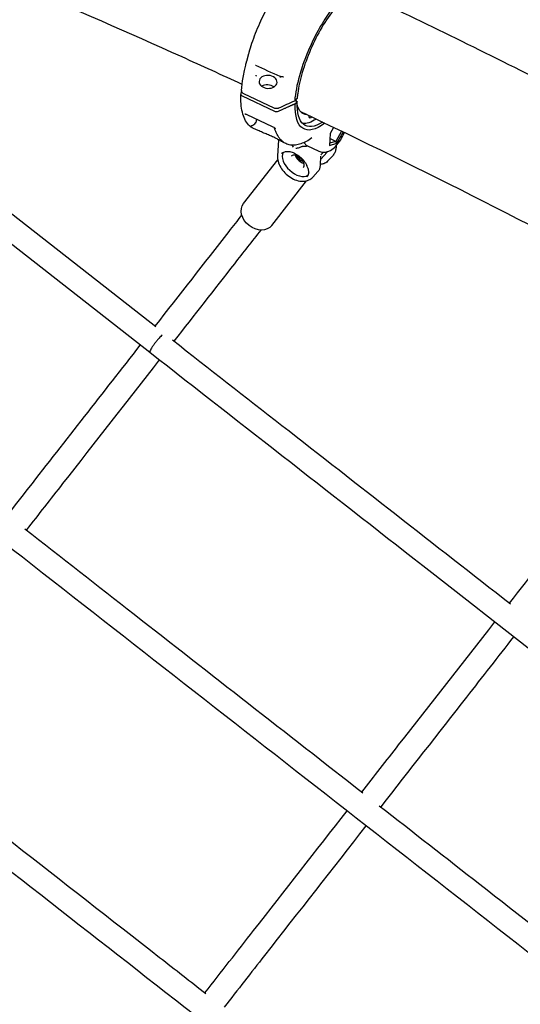
# Model space of a CAD drawing. Units: millimetres. Extents: x 176014 to 218064, y -10065 to 19635.
# Drawn here: x 193159 to 193493, y 11469 to 12126 of the extents above; entities that cross this region are included whole.
import ezdxf

# ---------------------------------------------------------------- set-up
doc = ezdxf.new("R2010")
doc.units = ezdxf.units.MM
doc.header["$LTSCALE"] = 15
doc.layers.add('P001', color=131, linetype='Continuous')

msp = doc.modelspace()

# ---------------------------------------------------------------- linework, layer by layer
at = {"layer": 'P001', "extrusion": (-1.22465e-16, -1, 0)}
for p, q in [((193310.58, 12098.68), (193311.94, 12103.68)), ((193308.4, 12077.03), (193328.7, 12067.48)), ((193329.22, 12065.03), (193307.63, 12075.18)), ((193344.14, 12073.82), (193342.56, 12072.19)), ((193342.68, 12072.3), (193344.21, 12071.58)), ((193344.21, 12071.58), (193342.88, 12070.16)), ((193249.8, 11921.35), (193074.74, 12058.12)), ((193327.7, 12054.84), (193310.83, 12062.77)), ((193352.29, 12061.44), (193352.28, 12062.05)), ((193316.57, 12052.97), (193315.02, 12053.7)), ((193366.2, 12050.42), (193365.73, 12042.27)), ((193368.42, 12054.35), (193366.2, 12050.42)), ((193373.75, 12051.79), (193369.95, 12045.06)), ((193370.75, 12043.84), (193374.92, 12051.22)), ((193245.85, 11904.13), (193064.89, 12045.52)), ((193331.68, 12045.96), (193331.06, 12035.44)), ((193336.61, 12043.55), (193335.06, 12044.28)), ((193365.73, 12042.27), (193370.75, 12043.84)), ((193369.95, 12045.06), (193365.82, 12043.77)), ((193369.95, 12045.06), (193366, 12046.92)), ((193370.75, 12043.84), (193369.95, 12045.06)), ((193350.69, 12042.32), (193358.71, 12038.54)), ((193359.95, 12033.17), (193364.25, 12037.78)), ((193370.2, 12042.18), (193370.13, 12040.96)), ((193308.45, 12003.59), (193331.24, 12032.76)), ((193359.72, 12029.17), (193360.07, 12035.11)), ((193367.88, 12035.48), (193364.41, 12031.76)), ((193358, 12024.88), (193354.54, 12021.16)), ((193327.2, 11988.93), (193350.52, 12018.78))]:
    msp.add_line(p, q, dxfattribs=at)
at = {"layer": 'P001', "extrusion": (0, 0, -1)}
for centre, major_axis, ratio, start_param, end_param in [((193324.77, 12084.76), (-5.99, 0.35), 0.721392, 4.712389, 10.995574), ((193308.69, 12076.33), (-2, 0.11), 0.69641, -1.047371, 0.119045), ((193371.74, 12102.17), (22.97, 48.85), 0.358555, 2.544736, 3.842673), ((193367.51, 12104.16), (19.15, 40.72), 0.358555, 3.645898, 3.697593), ((193371.74, 12102.17), (21.92, 46.6), 0.358555, 2.619419, 3.841334), ((193330.29, 12066.18), (-2, 0.11), 0.69642, 4.069377, 5.235793), ((193367.51, 12104.16), (19.15, 40.72), 0.358555, 3.005044, 3.543032), ((193367.51, 12104.16), (21.92, 46.6), 0.358555, 2.618424, 3.014869), ((193353.89, 12063.34), (1.28, 2.71), 0.358555, 2.238072, 3.783198), ((193317.83, 11996.26), (-9.38, 7.33), 0.781736, 3.141593, 6.283185)]:
    msp.add_ellipse(centre, major_axis=major_axis, ratio=ratio, start_param=start_param, end_param=end_param, dxfattribs=at)
at = {"layer": 'P001'}
for centre, major_axis, ratio, start_param, end_param in [((193324.41, 12078.55), (-5.99, 0.35), 0.696329, 3.960493, 5.464267), ((193343.98, 12031.1), (-8.42, 7.84), 0.622179, 0.201763, 2.958972), ((193356.13, 12058.73), (7.87, 16.74), 0.358555, 3.241011, 3.523705), ((193347.93, 12035.34), (-3.66, 3.41), 0.622179, 0.992511, 2.149082)]:
    msp.add_ellipse(centre, major_axis=major_axis, ratio=ratio, start_param=start_param, end_param=end_param, dxfattribs=at)
for points, knots in [([(193307.42, 12083.09), (193294.06, 12089.27), (193280.7, 12095.37), (193195.82, 12133.69), (193124.56, 12163.71), (193053.85, 12191.33)], [2.0085835, 2.0085835, 2.0085835, 2.0085835, 2.0245606, 2.0245606, 2.1102047, 2.1102047, 2.1102047, 2.1102047]), ([(193400.59, 12137.73), (193400.48, 12141.1), (193399.98, 12143.97), (193399.08, 12146.25), (193398.71, 12147.2), (193398.27, 12148.04), (193397.76, 12148.77), (193396.63, 12150.41), (193395.19, 12151.47), (193393.46, 12151.93), (193391.84, 12152.36), (193390, 12152.26), (193387.97, 12151.62), (193386.87, 12151.28), (193385.73, 12150.78), (193384.54, 12150.14), (193381.18, 12148.3), (193377.52, 12145.28), (193373.76, 12141.25), (193370, 12137.21), (193366.23, 12132.24), (193362.64, 12126.6), (193361.38, 12124.61), (193360.15, 12122.56), (193358.95, 12120.44), (193356.72, 12116.5), (193354.66, 12112.4), (193352.77, 12108.2), (193350.75, 12103.72), (193348.99, 12099.22), (193347.5, 12094.76), (193346.84, 12092.78), (193346.24, 12090.81), (193345.7, 12088.88), (193344.01, 12082.85), (193342.95, 12077.18), (193342.56, 12072.19)], [-16.362062, -16.362062, -16.362062, -16.362062, -14.791139, -14.791139, -14.791139, -14.134171, -14.134171, -14.134171, -12.658828, -12.658828, -12.658828, -11.274561, -11.274561, -11.274561, -10.530744, -10.530744, -10.530744, -8.419237, -8.419237, -8.419237, -6.307731, -6.307731, -6.307731, -5.563914, -5.563914, -5.563914, -4.179646, -4.179646, -4.179646, -2.704303, -2.704303, -2.704303, -2.047335, -2.047335, -2.047335, -0.000002, -0.000002, -0.000002, -0.000002]), ([(193392.83, 12148.61), (193391.04, 12149.45), (193388.79, 12149.43), (193383.7, 12147.56), (193380.86, 12145.76), (193375.09, 12140.75), (193372.11, 12137.53), (193366.26, 12130.06), (193363.32, 12125.7), (193357.9, 12116.4), (193355.34, 12111.35), (193350.94, 12101.22), (193349.03, 12096.01), (193346.13, 12086.13), (193345.09, 12081.34), (193344.4, 12076), (193344.3, 12074.98), (193344.22, 12073.99)], [0, 0, 0, 0, 1.771567, 1.771567, 3.472958, 3.472958, 5.113627, 5.113627, 6.766926, 6.766926, 8.427712, 8.427712, 10.090804, 10.090804, 11.753582, 11.753582, 12.161741, 12.161741, 12.161741, 12.161741]), ([(193311.94, 12103.68), (193312.02, 12104), (193312.11, 12104.31), (193312.2, 12104.63), (193312.74, 12106.57), (193313.34, 12108.53), (193314.01, 12110.52), (193315.49, 12114.98), (193317.26, 12119.47), (193319.27, 12123.95), (193321.16, 12128.16), (193323.23, 12132.25), (193325.45, 12136.19), (193326.65, 12138.31), (193327.88, 12140.37), (193329.14, 12142.35), (193330.23, 12144.06), (193331.33, 12145.7), (193332.44, 12147.27)], [-14.898976, -14.898976, -14.898976, -14.898976, -14.791139, -14.791139, -14.791139, -14.134171, -14.134171, -14.134171, -12.658828, -12.658828, -12.658828, -11.274561, -11.274561, -11.274561, -10.530744, -10.530744, -10.530744, -9.893005, -9.893005, -9.893005, -9.893005]), ([(193633.55, 12018.98), (193612.8, 12030.22), (193592.03, 12041.29), (193550.45, 12063.1), (193529.64, 12073.84), (193488.02, 12094.96), (193467.21, 12105.34), (193425.62, 12125.74), (193404.85, 12135.75), (193384.08, 12145.58)], [1.89574893, 1.89574893, 1.89574893, 1.89574893, 1.92010781, 1.92010781, 1.94449405, 1.94449405, 1.96887896, 1.96887896, 1.99323388, 1.99323388, 1.99323388, 1.99323388]), ([(193307, 12078.94), (193307.21, 12081.69), (193307.58, 12084.61), (193308.37, 12089.17), (193308.68, 12090.73), (193309.28, 12093.51), (193309.57, 12094.71), (193309.98, 12096.39), (193310.1, 12096.85), (193310.31, 12097.65), (193310.4, 12098), (193310.51, 12098.41), (193310.54, 12098.53), (193310.55, 12098.56)], [0, 0, 0, 0, 1.110139, 1.110139, 1.669799, 1.669799, 2.089395, 2.089395, 2.246682, 2.246682, 2.364643, 2.364643, 2.38922, 2.38922, 2.38922, 2.38922]), ([(193316.56, 12095.65), (193316.52, 12095.66), (193316.48, 12095.67), (193316.44, 12095.68), (193316.43, 12095.68), (193316.42, 12095.68), (193316.42, 12095.68), (193316.42, 12095.68)], [0.0000416, 0.0000416, 0.0000416, 0.0000416, 0.01743565, 0.01743565, 0.03252149, 0.03252149, 0.03933076, 0.03933076, 0.03933076, 0.03933076]), ([(193316.44, 12095.68), (193316.44, 12095.68), (193316.44, 12095.68), (193316.43, 12095.66), (193316.43, 12095.64), (193316.42, 12095.62)], [0.09931223, 0.09931223, 0.09931223, 0.09931223, 0.10280233, 0.10280233, 0.11440817, 0.11440817, 0.11440817, 0.11440817]), ([(193334.36, 12088.05), (193334.04, 12088.05), (193333.71, 12088.08), (193333.2, 12088.21), (193333, 12088.28), (193332.81, 12088.36)], [0, 0, 0, 0, 0.0967418, 0.0967418, 0.1601809, 0.1601809, 0.1601809, 0.1601809]), ([(193334.99, 12087.96), (193334.97, 12087.97), (193334.95, 12087.98), (193334.9, 12087.99), (193334.86, 12088), (193334.77, 12088.02), (193334.71, 12088.03), (193334.58, 12088.04), (193334.5, 12088.05), (193334.4, 12088.05), (193334.38, 12088.05), (193334.36, 12088.05)], [0, 0, 0, 0, 0.01652262, 0.01652262, 0.03435613, 0.03435613, 0.05614981, 0.05614981, 0.08035006, 0.08035006, 0.08659477, 0.08659477, 0.08659477, 0.08659477]), ([(193315.02, 12053.7), (193313.78, 12054.29), (193312.65, 12055.12), (193310.71, 12057.19), (193309.89, 12058.42), (193308.54, 12061.21), (193308.01, 12062.77), (193307.2, 12066.19), (193306.93, 12068.05), (193306.63, 12072.04), (193306.6, 12074.17), (193306.7, 12076.43)], [3.0602304, 3.0602304, 3.0602304, 3.0602304, 3.2015279, 3.2015279, 3.3428255, 3.3428255, 3.484123, 3.484123, 3.6254206, 3.6254206, 3.7667181, 3.7667181, 3.7667181, 3.7667181]), ([(193307, 12078.94), (193306.99, 12078.8), (193307, 12078.6), (193307.17, 12078.09), (193307.33, 12077.84), (193307.86, 12077.3), (193308.19, 12077.12), (193308.4, 12077.03)], [0.01701483, 0.01701483, 0.01701483, 0.01701483, 0.04034758, 0.04034758, 0.06771312, 0.06771312, 0.10322169, 0.10322169, 0.10322169, 0.10322169]), ([(193332, 12067.43), (193333.61, 12068.16), (193335.5, 12069.01), (193339.07, 12070.62), (193340.84, 12071.41), (193342.56, 12072.19)], [0.000003, 0.000003, 0.000003, 0.000003, 0.589727, 0.589727, 1.182916, 1.182916, 1.182916, 1.182916]), ([(193344.14, 12073.82), (193344.15, 12073.83), (193344.16, 12073.84), (193344.17, 12073.85), (193344.18, 12073.86), (193344.19, 12073.88), (193344.19, 12073.89), (193344.2, 12073.9), (193344.21, 12073.92), (193344.21, 12073.93), (193344.21, 12073.94), (193344.22, 12073.95), (193344.22, 12073.96), (193344.22, 12073.97), (193344.22, 12073.98), (193344.22, 12073.99)], [-0.0005980622, -0.0005980622, -0.0005980622, -0.0005980622, -0.0005400696, -0.0005400696, -0.0005400696, -0.0004800794, -0.0004800794, -0.0004800794, -0.000416968, -0.000416968, -0.000416968, -0.0003792185, -0.0003792185, -0.0003792185, -0.0003369757, -0.0003369757, -0.0003369757, -0.0003369757]), ([(193310.82, 12062.77), (193310.52, 12062.91), (193310.23, 12063.02), (193309.74, 12063.17), (193309.52, 12063.22), (193309.36, 12063.24)], [0.001182, 0.001182, 0.001182, 0.001182, 0.1090771, 0.1090771, 0.2033563, 0.2033563, 0.2033563, 0.2033563]), ([(193328.7, 12067.48), (193328.9, 12067.39), (193329.26, 12067.24), (193330.16, 12067.1), (193330.56, 12067.09), (193331.51, 12067.21), (193331.89, 12067.38), (193332, 12067.43)], [0, 0, 0, 0, 0.0725138, 0.0725138, 0.1284157, 0.1284157, 0.2108605, 0.2108605, 0.2108605, 0.2108605]), ([(193313.24, 12054.93), (193313.18, 12055.06), (193313.24, 12055.16), (193313.38, 12055.26), (193313.5, 12055.35), (193313.7, 12055.44), (193313.97, 12055.57), (193314.03, 12055.6), (193314.1, 12055.63), (193314.17, 12055.67), (193314.47, 12055.82), (193314.89, 12056.03), (193315.37, 12056.39), (193315.65, 12056.59), (193316.11, 12056.93), (193316.61, 12057.58)], [-1, -1, -1, -1, -0.75, -0.75, -0.75, -0.546847, -0.546847, -0.546847, -0.5, -0.5, -0.5, -0.25, -0.25, -0.25, 0, 0, 0, 0]), ([(193316.61, 12057.58), (193316.66, 12057.63), (193316.69, 12057.69), (193316.79, 12057.85), (193316.83, 12057.97), (193316.95, 12058.33), (193316.98, 12058.59), (193317, 12058.96), (193316.99, 12059.13), (193316.98, 12059.29)], [0.816881, 0.816881, 0.816881, 0.816881, 0.8446271, 0.8446271, 0.903569, 0.903569, 1.0513079, 1.0513079, 1.1581507, 1.1581507, 1.1581507, 1.1581507]), ([(193312.82, 12055.11), (193312.95, 12055.01), (193313.04, 12054.94), (193313.08, 12054.91), (193313.12, 12054.88), (193313.16, 12054.86), (193313.18, 12054.84), (193313.22, 12054.82), (193313.25, 12054.81), (193313.26, 12054.81), (193313.27, 12054.81), (193313.27, 12054.82), (193313.27, 12054.84), (193313.26, 12054.86), (193313.25, 12054.89), (193313.24, 12054.93)], [-0.9999946, -0.9999946, -0.9999946, -0.9999946, -0.75, -0.75, -0.75, -0.625, -0.625, -0.625, -0.5, -0.5, -0.5, -0.25, -0.25, -0.25, -0.0000131, -0.0000131, -0.0000131, -0.0000131]), ([(193335.06, 12044.28), (193334.76, 12044.42), (193334.55, 12044.54), (193333.9, 12044.91), (193333.42, 12045.2), (193332.24, 12045.88), (193331.57, 12046.25), (193329.9, 12047.12), (193328.85, 12047.63), (193326.85, 12048.55), (193325.91, 12048.97), (193323.98, 12049.81), (193322.97, 12050.22), (193320.87, 12051.09), (193319.78, 12051.55), (193318, 12052.32), (193317.27, 12052.64), (193316.58, 12052.97)], [0, 0, 0, 0, 0.217153, 0.217153, 0.643313, 0.643313, 1.007603, 1.007603, 1.395442, 1.395442, 1.703239, 1.703239, 2.02715, 2.02715, 2.40532, 2.40532, 2.688156, 2.688156, 2.688156, 2.688156]), ([(193329.78, 12053.47), (193329.73, 12053.52), (193329.68, 12053.57), (193329.54, 12053.68), (193329.45, 12053.76), (193329.16, 12053.98), (193328.95, 12054.12), (193328.43, 12054.45), (193328.1, 12054.64), (193327.76, 12054.81), (193327.73, 12054.82), (193327.7, 12054.84)], [0, 0, 0, 0, 0.0223136, 0.0223136, 0.0575394, 0.0575394, 0.1319863, 0.1319863, 0.2444246, 0.2444246, 0.2555033, 0.2555033, 0.2555033, 0.2555033]), ([(193334.19, 12045.22), (193333.65, 12045.71), (193333.16, 12046.25), (193332.25, 12047.38), (193331.83, 12047.97), (193331.08, 12049.22), (193330.73, 12049.87), (193330.11, 12051.21), (193329.83, 12051.91), (193329.43, 12053.07), (193329.29, 12053.51), (193329.16, 12053.97)], [3.173362, 3.173362, 3.173362, 3.173362, 3.2330537, 3.2330537, 3.2927453, 3.2927453, 3.352437, 3.352437, 3.4121287, 3.4121287, 3.4488091, 3.4488091, 3.4488091, 3.4488091]), ([(193358.71, 12038.54), (193359.53, 12038.16), (193360.4, 12037.94), (193362.16, 12037.77), (193363.02, 12037.86), (193364.81, 12038.27), (193365.66, 12038.65), (193367.72, 12039.81), (193368.76, 12040.7), (193371.02, 12043.01), (193372.16, 12044.53), (193374.11, 12047.63), (193374.93, 12049.17), (193375.65, 12050.79), (193375.66, 12050.82), (193375.68, 12050.86)], [3.222955, 3.222955, 3.222955, 3.222955, 3.351999, 3.351999, 3.495444, 3.495444, 3.690571, 3.690571, 4.02493, 4.02493, 4.467328, 4.467328, 4.848535, 4.848535, 4.856929, 4.856929, 4.856929, 4.856929]), ([(193334.65, 12044.82), (193334.62, 12044.84), (193334.59, 12044.87), (193334.52, 12044.92), (193334.49, 12044.95), (193334.43, 12045), (193334.4, 12045.03), (193334.34, 12045.08), (193334.31, 12045.11), (193334.25, 12045.17), (193334.22, 12045.19), (193334.19, 12045.22)], [3.15100045, 3.15100045, 3.15100045, 3.15100045, 3.15547277, 3.15547277, 3.15994508, 3.15994508, 3.16441739, 3.16441739, 3.1688897, 3.1688897, 3.17336202, 3.17336202, 3.17336202, 3.17336202]), ([(193334.85, 12044.72), (193334.86, 12044.71), (193334.87, 12044.7), (193334.87, 12044.7), (193334.91, 12044.65), (193334.94, 12044.62), (193334.95, 12044.61), (193334.95, 12044.6), (193334.95, 12044.6), (193334.92, 12044.61), (193334.9, 12044.63), (193334.86, 12044.65), (193334.8, 12044.7), (193334.76, 12044.73), (193334.71, 12044.77), (193334.65, 12044.82)], [0.1077366, 0.1077366, 0.1077366, 0.1077366, 0.2, 0.2, 0.2, 0.5, 0.5, 0.5, 0.625, 0.625, 0.625, 0.75, 0.75, 0.75, 0.9070796, 0.9070796, 0.9070796, 0.9070796]), ([(193354.03, 12047.32), (193352.76, 12046.44), (193351.5, 12045.67), (193349.03, 12044.37), (193347.81, 12043.84), (193345.41, 12043.03), (193344.24, 12042.76), (193341.94, 12042.48), (193340.81, 12042.48), (193338.64, 12042.78), (193337.59, 12043.09), (193336.61, 12043.55)], [2.5073443, 2.5073443, 2.5073443, 2.5073443, 2.6179215, 2.6179215, 2.7284987, 2.7284987, 2.839076, 2.839076, 2.9496532, 2.9496532, 3.0602304, 3.0602304, 3.0602304, 3.0602304]), ([(193348.99, 12044.39), (193349.04, 12044.24), (193349.1, 12044.1), (193349.34, 12043.58), (193349.55, 12043.25), (193350.06, 12042.7), (193350.36, 12042.47), (193350.69, 12042.32)], [2.8770277, 2.8770277, 2.8770277, 2.8770277, 2.9314063, 2.9314063, 3.0771806, 3.0771806, 3.2229549, 3.2229549, 3.2229549, 3.2229549]), ([(193354.08, 12047.35), (193354.08, 12047.35), (193354.08, 12047.35), (193354.06, 12047.34), (193354.05, 12047.33), (193354.04, 12047.32)], [0.1962026, 0.1962026, 0.1962026, 0.1962026, 0.23096184, 0.23096184, 0.2614103, 0.2614103, 0.2614103, 0.2614103]), ([(193333.78, 12037.01), (193334.33, 12037.55), (193335.03, 12037.94), (193336.66, 12038.37), (193337.56, 12038.43), (193339.49, 12038.21), (193340.51, 12037.95), (193342.56, 12037.13), (193343.59, 12036.58), (193345.58, 12035.23), (193346.53, 12034.44), (193348.25, 12032.69), (193349.02, 12031.74), (193350.06, 12030.12), (193350.42, 12029.47), (193350.72, 12028.82)], [3.225168, 3.225168, 3.225168, 3.225168, 3.569113, 3.569113, 3.893206, 3.893206, 4.207627, 4.207627, 4.521479, 4.521479, 4.836083, 4.836083, 5.150902, 5.150902, 5.356039, 5.356039, 5.356039, 5.356039]), ([(193341.65, 12041.27), (193341.36, 12041.6), (193341.06, 12041.98), (193340.78, 12042.44), (193340.75, 12042.49), (193340.73, 12042.53)], [-1.5163688, -1.5163688, -1.5163688, -1.5163688, -1.3833112, -1.3833112, -1.3679286, -1.3679286, -1.3679286, -1.3679286]), ([(193343.34, 12040.48), (193343.66, 12040.52), (193344.03, 12040.59), (193344.83, 12040.79), (193345.25, 12040.92), (193345.93, 12041.15), (193346.24, 12041.26), (193346.85, 12041.48), (193347.15, 12041.59), (193347.65, 12041.76), (193347.89, 12041.83), (193348.29, 12041.91), (193348.45, 12041.91), (193348.57, 12041.87), (193348.57, 12041.87), (193348.57, 12041.87)], [0, 0, 0, 0, 0.1330576, 0.1330576, 0.2661153, 0.2661153, 0.3567966, 0.3567966, 0.447478, 0.447478, 0.527366, 0.527366, 0.607254, 0.607254, 0.6073138, 0.6073138, 0.6073138, 0.6073138]), ([(193370.13, 12040.96), (193370.1, 12040.57), (193370.06, 12040.18), (193369.92, 12039.4), (193369.82, 12039.01), (193369.58, 12038.25), (193369.43, 12037.87), (193369.08, 12037.14), (193368.87, 12036.78), (193368.41, 12036.11), (193368.16, 12035.78), (193367.88, 12035.48)], [5.8613999, 5.8613999, 5.8613999, 5.8613999, 5.9565482, 5.9565482, 6.0516965, 6.0516965, 6.1468448, 6.1468448, 6.2419931, 6.2419931, 6.3371415, 6.3371415, 6.3371415, 6.3371415]), ([(193331.06, 12035.44), (193330.99, 12034.2), (193331.14, 12032.96), (193331.83, 12030.36), (193332.42, 12029), (193333.97, 12026.4), (193334.93, 12025.16), (193337.12, 12022.92), (193338.34, 12021.92), (193340.95, 12020.24), (193342.33, 12019.57), (193345.19, 12018.65), (193346.66, 12018.4), (193349.46, 12018.47), (193350.79, 12018.75), (193352.95, 12019.77), (193353.82, 12020.39), (193354.54, 12021.16)], [3.563378, 3.563378, 3.563378, 3.563378, 3.866442, 3.866442, 4.218296, 4.218296, 4.581262, 4.581262, 4.941951, 4.941951, 5.303914, 5.303914, 5.664493, 5.664493, 5.985774, 5.985774, 6.229229, 6.229229, 6.229229, 6.229229]), ([(193348.27, 12027.64), (193348.52, 12027.91), (193348.69, 12028.25), (193348.84, 12029.05), (193348.84, 12029.47), (193348.67, 12030.37), (193348.51, 12030.84), (193348.06, 12031.78), (193347.76, 12032.25), (193347.06, 12033.15), (193346.65, 12033.58), (193345.77, 12034.35), (193345.29, 12034.69), (193344.32, 12035.24), (193343.82, 12035.45), (193342.88, 12035.73), (193342.42, 12035.8), (193341.59, 12035.8), (193341.22, 12035.73), (193340.64, 12035.49), (193340.41, 12035.33), (193340.22, 12035.13)], [6.229229, 6.229229, 6.229229, 6.229229, 6.60547, 6.60547, 6.932304, 6.932304, 7.240236, 7.240236, 7.547613, 7.547613, 7.856609, 7.856609, 8.166102, 8.166102, 8.474562, 8.474562, 8.781501, 8.781501, 9.092398, 9.092398, 9.370822, 9.370822, 9.370822, 9.370822]), ([(193343.02, 12035.68), (193343.11, 12035.4), (193343.22, 12035.12), (193343.58, 12034.37), (193343.88, 12033.9), (193344.58, 12033), (193344.99, 12032.57), (193345.87, 12031.8), (193346.35, 12031.46), (193347.32, 12030.91), (193347.82, 12030.7), (193348.4, 12030.52), (193348.51, 12030.5), (193348.62, 12030.47)], [3.913008, 3.913008, 3.913008, 3.913008, 4.098644, 4.098644, 4.40602, 4.40602, 4.715016, 4.715016, 5.02451, 5.02451, 5.332969, 5.332969, 5.403857, 5.403857, 5.403857, 5.403857]), ([(193364.41, 12031.76), (193363.75, 12031.05), (193362.92, 12030.51), (193361.29, 12029.91), (193360.54, 12029.75), (193359.75, 12029.69)], [0.0539561, 0.0539561, 0.0539561, 0.0539561, 0.3576755, 0.3576755, 0.5764163, 0.5764163, 0.5764163, 0.5764163]), ([(193360.1, 12036.21), (193360.1, 12036.22), (193360.11, 12036.23), (193360.11, 12036.24), (193360.11, 12036.25), (193360.11, 12036.25), (193360.11, 12036.26), (193360.11, 12036.26), (193360.12, 12036.27), (193360.12, 12036.28), (193360.12, 12036.29), (193360.13, 12036.3), (193360.13, 12036.3), (193360.14, 12036.31), (193360.14, 12036.31), (193360.15, 12036.32)], [-0.01219407, -0.01219407, -0.01219407, -0.01219407, -0.00926257, -0.00926257, -0.00926257, -0.00763661, -0.00763661, -0.00763661, -0.00540369, -0.00540369, -0.00540369, -0.00243913, -0.00243913, -0.00243913, 0, 0, 0, 0]), ([(193351.88, 12024.49), (193351.86, 12024.24), (193351.83, 12023.99), (193351.75, 12023.52), (193351.69, 12023.29), (193351.55, 12022.85), (193351.47, 12022.65), (193351.28, 12022.25), (193351.17, 12022.06), (193350.93, 12021.71), (193350.8, 12021.55), (193350.65, 12021.39)], [5.8613999, 5.8613999, 5.8613999, 5.8613999, 5.9565482, 5.9565482, 6.0516965, 6.0516965, 6.1468448, 6.1468448, 6.2419931, 6.2419931, 6.3371415, 6.3371415, 6.3371415, 6.3371415]), ([(193351.88, 12024.49), (193351.92, 12025.26), (193351.78, 12026.06), (193351.3, 12027.5), (193351.03, 12028.14), (193350.72, 12028.82)], [0, 0, 0, 0, 0.3382806, 0.3382806, 0.5870237, 0.5870237, 0.5870237, 0.5870237]), ([(193358, 12024.88), (193358.21, 12025.1), (193358.4, 12025.34), (193358.74, 12025.84), (193358.89, 12026.11), (193359.16, 12026.66), (193359.28, 12026.95), (193359.47, 12027.55), (193359.55, 12027.86), (193359.66, 12028.51), (193359.7, 12028.84), (193359.72, 12029.17)], [6.2292292, 6.2292292, 6.2292292, 6.2292292, 6.3243775, 6.3243775, 6.4195258, 6.4195258, 6.5146741, 6.5146741, 6.6098224, 6.6098224, 6.7049707, 6.7049707, 6.7049707, 6.7049707]), ([(193988.29, 10905.3), (193962.03, 10925.82), (193935.76, 10946.34), (193844.76, 11017.44), (193780.03, 11068.01), (193645.81, 11172.88), (193576.3, 11227.18), (193434.07, 11338.31), (193361.34, 11395.13), (193220.16, 11505.43), (193151.69, 11558.92), (193019.69, 11662.05), (192956.14, 11711.71), (192825.15, 11814.04), (192757.7, 11866.74), (192650.16, 11950.76), (192609.95, 11982.18), (192569.88, 12013.49)], [0, 0, 0, 0, 10.000223, 10.000223, 34.646207, 34.646207, 61.140482, 61.140482, 88.915086, 88.915086, 115.151487, 115.151487, 139.622575, 139.622575, 165.688689, 165.688689, 181.295372, 181.295372, 181.295372, 181.295372]), ([(193249.4, 11921.67), (193265.81, 11942.67), (193282.24, 11963.7), (193301.59, 11988.46), (193304.43, 11992.11), (193307.28, 11995.76)], [220.036606, 220.036606, 220.036606, 220.036606, 232.924859, 232.924859, 235.147942, 235.147942, 235.147942, 235.147942]), ([(193319.89, 11985.91), (193314.01, 11978.38), (193308.14, 11970.87), (193288.82, 11946.14), (193275.4, 11928.97), (193262.01, 11911.82)], [5.413292, 5.413292, 5.413292, 5.413292, 10.000034, 10.000034, 20.524688, 20.524688, 20.524688, 20.524688]), ([(193254.12, 11915.86), (193253.81, 11915.58), (193253.48, 11915.27), (193253.14, 11914.92), (193252.42, 11914.19), (193251.66, 11913.35), (193250.98, 11912.53), (193250.58, 11912.06), (193250.21, 11911.59), (193249.86, 11911.15), (193249.5, 11910.69), (193249.14, 11910.21), (193248.79, 11909.73), (193248.34, 11909.12), (193247.91, 11908.5), (193247.52, 11907.9), (193247.2, 11907.4), (193246.9, 11906.93), (193246.65, 11906.49), (193246.39, 11906.04), (193246.12, 11905.52), (193245.94, 11905.07), (193245.82, 11904.76), (193245.75, 11904.49), (193245.77, 11904.31), (193245.78, 11904.23), (193245.8, 11904.17), (193245.85, 11904.14)], [0.178422, 0.178422, 0.178422, 0.178422, 0.2515616, 0.2515616, 0.2515616, 0.408044, 0.408044, 0.408044, 0.5, 0.5, 0.5, 0.5742642, 0.5742642, 0.5742642, 0.6696457, 0.6696457, 0.6696457, 0.75, 0.75, 0.75, 0.8770031, 0.8770031, 0.8770031, 0.9625035, 0.9625035, 0.9625035, 0.9994258, 0.9994258, 0.9994258, 0.9994258]), ([(193261.1, 11912.52), (193285.4, 11893.54), (193309.72, 11874.54), (193384.79, 11815.89), (193435.58, 11776.21), (193486.41, 11736.49)], [0.689636, 0.689636, 0.689636, 0.689636, 10.000081, 10.000081, 29.425497, 29.425497, 29.425497, 29.425497]), ([(193150.89, 11795.59), (193155.66, 11801.68), (193160.42, 11807.78), (193190, 11845.64), (193214.75, 11877.32), (193239.55, 11909.07)], [194.223476, 194.223476, 194.223476, 194.223476, 197.959607, 197.959607, 217.456313, 217.456313, 217.456313, 217.456313]), ([(193252.16, 11899.21), (193230.66, 11871.7), (193209.21, 11844.24), (193179.65, 11806.41), (193171.58, 11796.08), (193163.5, 11785.74)], [23.105116, 23.105116, 23.105116, 23.105116, 40.000202, 40.000202, 46.3378, 46.3378, 46.3378, 46.3378]), ([(194191.46, 11165.34), (194165.19, 11185.86), (194138.93, 11206.39), (194037.95, 11285.28), (193963.23, 11343.65), (193813.35, 11460.75), (193738.17, 11519.49), (193586.62, 11637.89), (193510.25, 11697.56), (193371.21, 11806.19), (193308.49, 11855.19), (193245.85, 11904.14)], [0, 0, 0, 0, 10.000123, 10.000123, 38.446363, 38.446363, 67.103062, 67.103062, 96.264733, 96.264733, 120.265308, 120.265308, 120.265308, 120.265308]), ([(193485.83, 11736.96), (193514.13, 11773.18), (193542.44, 11809.41), (193573.72, 11849.44), (193576.56, 11853.09), (193579.41, 11856.74)], [225.084393, 225.084393, 225.084393, 225.084393, 247.121674, 247.121674, 249.328722, 249.328722, 249.328722, 249.328722]), ([(193162.55, 11786.47), (193186.83, 11767.51), (193211.12, 11748.53), (193286.19, 11689.88), (193337.03, 11650.16), (193387.91, 11610.4)], [0.685588, 0.685588, 0.685588, 0.685588, 10.000106, 10.000106, 29.462944, 29.462944, 29.462944, 29.462944]), ([(194092.96, 11039.26), (194066.69, 11059.78), (194040.42, 11080.3), (193941.3, 11157.74), (193868.46, 11214.66), (193723.48, 11327.92), (193651.33, 11384.29), (193507.25, 11496.87), (193435.29, 11553.09), (193291.3, 11665.58), (193219.26, 11721.87), (193147.34, 11778.05)], [0, 0, 0, 0, 10.000135, 10.000135, 37.736415, 37.736415, 65.23936, 65.23936, 92.728478, 92.728478, 120.326628, 120.326628, 120.326628, 120.326628]), ([(193387.32, 11610.87), (193395.52, 11621.37), (193403.71, 11631.85), (193433.29, 11669.71), (193454.64, 11697.03), (193475.98, 11724.35)], [199.543308, 199.543308, 199.543308, 199.543308, 205.903334, 205.903334, 222.527055, 222.527055, 222.527055, 222.527055]), ([(193488.58, 11714.49), (193478.11, 11701.09), (193467.64, 11687.69), (193438.12, 11649.9), (193419.06, 11625.5), (193399.93, 11601.02)], [31.844786, 31.844786, 31.844786, 31.844786, 40.000081, 40.000081, 54.828384, 54.828384, 54.828384, 54.828384]), ([(193057.64, 11652.71), (193122.42, 11602.09), (193187.37, 11551.36), (193262.73, 11492.48), (193273.04, 11484.42), (193283.36, 11476.36)], [61.583764, 61.583764, 61.583764, 61.583764, 86.489662, 86.489662, 90.438172, 90.438172, 90.438172, 90.438172]), ([(193282.66, 11476.91), (193293.53, 11490.82), (193304.34, 11504.66), (193336.03, 11545.22), (193356.79, 11571.79), (193377.47, 11598.26)], [172.732779, 172.732779, 172.732779, 172.732779, 180.983874, 180.983874, 196.998791, 196.998791, 196.998791, 196.998791]), ([(193398.97, 11601.77), (193421.31, 11584.31), (193443.66, 11566.85), (193518.76, 11508.18), (193571.55, 11466.93), (193624.38, 11425.66)], [30.872162, 30.872162, 30.872162, 30.872162, 39.416866, 39.416866, 59.571235, 59.571235, 59.571235, 59.571235]), ([(193390.08, 11588.42), (193367.64, 11559.69), (193345.09, 11530.83), (193313.4, 11490.27), (193304.55, 11478.94), (193295.47, 11467.31)], [57.37289, 57.37289, 57.37289, 57.37289, 74.755669, 74.755669, 81.611133, 81.611133, 81.611133, 81.611133])]:
    msp.add_open_spline(points, degree=3, knots=knots, dxfattribs=at)
for points in [[(193316.42, 12095.62), (193316.42, 12095.62), (193316.42, 12095.62), (193316.42, 12095.62)], [(193332.81, 12088.36), (193327.39, 12090.79), (193321.97, 12093.22), (193316.56, 12095.65)], [(193316.95, 12088.56), (193316.82, 12088.73), (193316.73, 12089.03), (193316.73, 12089.22)], [(193332.97, 12087.64), (193333.1, 12087.78), (193333.21, 12088.02), (193333.25, 12088.2)], [(193334.99, 12087.96), (193334.99, 12087.96), (193334.99, 12087.96), (193334.99, 12087.96)], [(193309.36, 12063.24), (193309.36, 12063.24), (193309.36, 12063.24), (193309.36, 12063.24)], [(193590.69, 11940.87), (193509.33, 11984.92), (193427.81, 12026.29), (193346.53, 12064.78)], [(193346.78, 12064.66), (193346.74, 12064.66), (193346.69, 12064.66), (193346.64, 12064.66)], [(193312.94, 12055.02), (193313.17, 12054.83), (193313.41, 12054.67), (193313.64, 12054.51)], [(193316.58, 12052.97), (193316.58, 12052.97), (193316.58, 12052.97), (193316.57, 12052.97)], [(193327.7, 12054.84), (193327.7, 12054.84), (193327.7, 12054.84), (193327.7, 12054.84)], [(193329.12, 12054.09), (193329.12, 12054.09), (193329.12, 12054.09), (193329.12, 12054.09)], [(193329.78, 12053.47), (193329.78, 12053.47), (193329.79, 12053.47), (193329.79, 12053.47)], [(193331.68, 12045.96), (193331.68, 12046.03), (193331.69, 12046.1), (193331.7, 12046.17)], [(193335.23, 12044.36), (193335.09, 12044.47), (193334.95, 12044.61), (193334.79, 12044.78)], [(193333.78, 12037.01), (193333.73, 12036.97), (193333.69, 12036.92), (193333.64, 12036.87)], [(193348.57, 12041.87), (193348.69, 12041.84), (193348.79, 12041.81), (193348.89, 12041.79)], [(193360.15, 12036.32), (193360.69, 12036.78), (193361.25, 12037.28), (193361.81, 12037.83)], [(193360.05, 12035.97), (193360.07, 12036.05), (193360.09, 12036.13), (193360.1, 12036.21)], [(193360.07, 12035.11), (193360.07, 12035.11), (193360.07, 12035.11), (193360.07, 12035.11)], [(193360.09, 12035.73), (193360.09, 12035.73), (193360.09, 12035.73), (193360.09, 12035.73)], [(193350.72, 12028.82), (193350.72, 12028.82), (193350.72, 12028.82), (193350.72, 12028.82)]]:
    msp.add_open_spline(points, degree=3, dxfattribs=at)
for points, weights in [([(193306.72, 12076.61), (193306.92, 12077.46), (193307.11, 12078.28)], [1, 1.00091214524, 1.00153103773]), ([(193342.88, 12070.16), (193337.76, 12067.85), (193331.42, 12064.99)], [1, 1.0056743468, 1]), ([(193316.95, 12059.89), (193316.97, 12059.6), (193316.98, 12059.29)], [5.68639007564, 5.67901647665, 5.67136547327])]:
    msp.add_rational_spline(points, weights, degree=2, dxfattribs=at)

doc.saveas('drawing.dxf')
